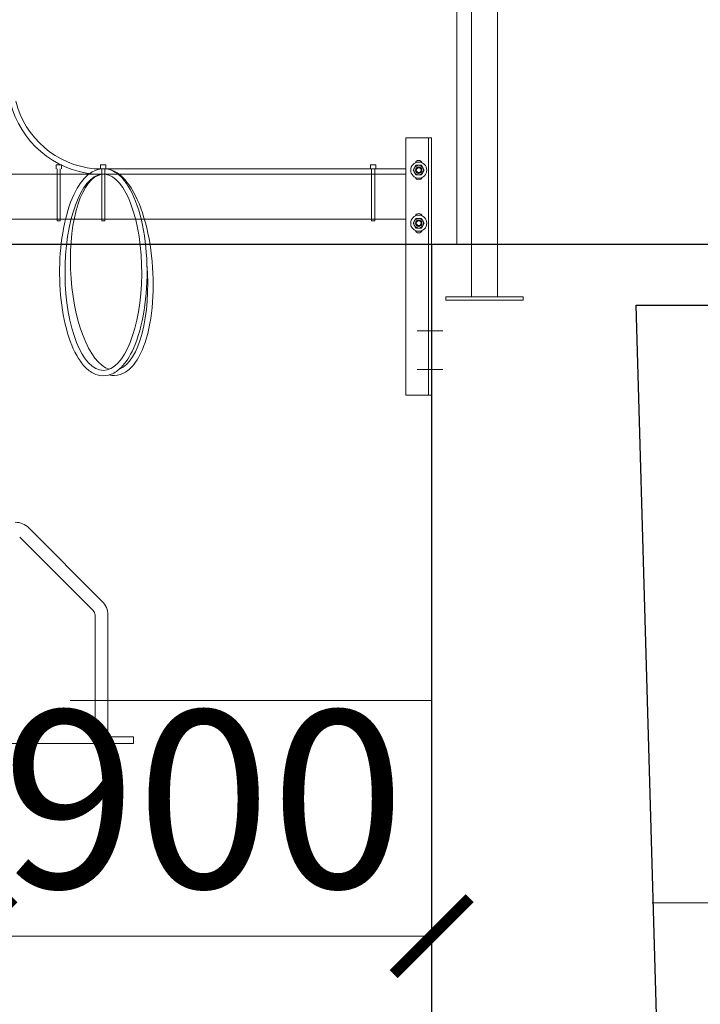
# Model space of a CAD drawing. Units: millimetres. Extents: x 581686 to 939849, y -921753 to 15912.
# Drawn here: x 915958 to 917301, y -537735 to -535792 of the extents above; entities that cross this region are included whole.
import ezdxf

# ---------------------------------------------------------------- set-up
doc = ezdxf.new("R2010")
doc.units = ezdxf.units.MM
for name, color, linetype, lineweight in [('土建', 4, 'Continuous', 25), ('标注', 3, 'Continuous', 15), ('栏杆', 5, 'Continuous', 15), ('细线', 5, 'Continuous', 15), ('设备', 6, 'Continuous', 15)]:
    doc.layers.add(name, color=color, linetype=linetype, lineweight=lineweight)
doc.styles.add('标注文字', font='pdatxt.shx', dxfattribs={"width": 0.6, "bigfont": 'tjhztxt.shx'})
doc.linetypes.add('FENCELINE1', pattern='A,6.35,-2.54,[133,ltypeshp.shx,S=2.54,R=0,X=-2.54,Y=0],-2.54,25.4', length=36.83)
doc.dimstyles.new('标注(短)', dxfattribs={"dimtxt": 350, "dimasz": 150, "dimexe": 200, "dimexo": 200, "dimgap": 50, "dimtad": 1, "dimdec": 0, "dimtxsty": '标注文字', "dimblk": 'ARCHTICK', "dimcen": 0, "dimclrd": 256, "dimclre": 256, "dimclrt": 256, "dimadec": 0, "dimazin": 0, "dimtfac": 1, "dimtdec": 0, "dimtix": 1, "dimtmove": 1, "dimatfit": 3, "dimldrblk": 'ARCHTICK', "dimfxl": 1, "dimlwd": -1, "dimlwe": -1, "dimarcsym": 0})

# ---------------------------------------------------------------- blocks, each defined once
blk = doc.blocks.new('_ARCHTICK')
at = {"color": 0, "linetype": 'ByBlock', "const_width": 0.15}
blk.add_lwpolyline([(-0.5, -0.5), (0.5, 0.5)], dxfattribs=at)
blk = doc.blocks.new('*D568')
at = {"layer": 'Defpoints', "color": 0}
for p in [(916770.7, -537203.3), (915870.7, -537213.3), (916770.7, -537600.8)]:
    blk.add_point(p, dxfattribs=at)
at = {"layer": '标注'}
for p, q in [((915870.7, -537413.3), (915870.7, -537800.8)), ((916770.7, -537403.3), (916770.7, -537800.8)), ((915870.7, -537600.8), (916770.7, -537600.8))]:
    blk.add_line(p, q, dxfattribs=at)
at = {"layer": '标注', "xscale": 150, "yscale": 150, "zscale": 150, "rotation": 180}
blk.add_blockref('_ARCHTICK', (915870.7, -537600.8), dxfattribs=at)
at = {"layer": '标注', "xscale": 150, "yscale": 150, "zscale": 150}
blk.add_blockref('_ARCHTICK', (916770.7, -537600.8), dxfattribs=at)
at = {"layer": '标注', "insert": (916320.7, -537375.8), "char_height": 350, "attachment_point": 5, "style": '标注文字'}
blk.add_mtext('900', dxfattribs=at)
blk = doc.blocks.new('qy')
at = {"layer": '设备'}
for p, q in [((1429, 881.3), (1429, 2703.7)), ((1479.8, 881.3), (1479.8, 2703.7)), ((1299.2, 687.2), (1299.2, 1195.2)), ((1350, 1195.2), (1299.2, 1195.2)), ((1343.7, 1195.2), (1343.7, 687.2)), ((1350, 1195.2), (1350, 687.2)), ((619.3, 1142), (608.8, 1142)), ((608.8, 1134.4), (608.8, 1142)), ((610.9, 1031.7), (610.9, 1134.4)), ((617.2, 1031.7), (617.2, 1134.4)), ((619.3, 1134.4), (619.3, 1142)), ((1239.8, 1134.4), (684.4, 1134.4)), ((696.9, 1134.4), (696.9, 1142)), ((707.4, 1142), (696.9, 1142)), ((699, 1031.7), (699, 1134.4)), ((705.3, 1031.7), (705.3, 1134.4)), ((707.4, 1134.4), (707.4, 1142)), ((1239.8, 1142), (1229.3, 1142)), ((1229.3, 1134.4), (1229.3, 1142)), ((1231.4, 1031.7), (1231.4, 1134.4)), ((1237.7, 1031.7), (1237.7, 1134.4)), ((1239.8, 1134.4), (1239.8, 1142)), ((1299.2, 1134.4), (1239.8, 1134.4)), ((1313.6, 1131.7), (1319.1, 1141.2)), ((1319.1, 1122.2), (1313.6, 1131.7)), ((1319.1, 1141.2), (1330.1, 1141.2)), ((1330.1, 1141.2), (1335.6, 1131.7)), ((1335.6, 1131.7), (1330.1, 1122.2)), ((673.6, 1123.8), (402.1, 1123.8)), ((610.9, 1123.8), (1237.7, 1123.8)), ((1299.2, 1123.8), (617.2, 1123.8)), ((1231.4, 1123.8), (730.8, 1123.8)), ((1330.1, 1122.2), (1319.1, 1122.2)), ((627.6, 1034.9), (398.9, 1034.9)), ((610.9, 1034.9), (1237.7, 1034.9)), ((617.2, 1031.7), (610.9, 1031.7)), ((1299.2, 1034.9), (617.2, 1034.9)), ((699, 1034.9), (644.6, 1034.9)), ((705.3, 1031.7), (699, 1031.7)), ((765.8, 1034.9), (705.3, 1034.9)), ((1231.4, 1034.9), (783.2, 1034.9)), ((1237.7, 1031.7), (1231.4, 1031.7)), ((1313.6, 1026.9), (1319.1, 1036.5)), ((1319.1, 1036.5), (1330.1, 1036.5)), ((1330.1, 1036.5), (1335.6, 1026.9)), ((1350, 926.9), (1350, 1034.9)), ((1319.1, 1017.4), (1313.6, 1026.9)), ((1330.1, 1017.4), (1319.1, 1017.4)), ((1335.6, 1026.9), (1330.1, 1017.4)), ((1378.2, 881.3), (1530.6, 881.3)), ((1378.2, 881.3), (1378.2, 874.9)), ((1530.6, 874.9), (1378.2, 874.9)), ((1479.8, 881.3), (1429, 881.3)), ((1530.6, 881.3), (1530.6, 874.9)), ((1372.4, 814.2), (1321.6, 814.2)), ((1372.4, 738), (1321.6, 738)), ((1350, 687.2), (1299.2, 687.2)), ((700, 280.4), (555.1, 425.4)), ((682.1, 262.5), (537.1, 407.4)), ((685.8, 253.5), (685.8, 0)), ((711.2, 253.5), (711.2, 12.7)), ((762, 0), (-762, 0)), ((762, 12.7), (711.2, 12.7)), ((762, 0), (762, 12.7))]:
    blk.add_line(p, q, dxfattribs=at)
for centre, radius in [((1324.6, 1131.7), 15.9), ((1324.6, 1131.7), 9.52), ((1324.6, 1131.7), 6.35), ((1324.6, 1131.7), 4.76), ((1324.6, 1026.9), 15.9), ((1324.6, 1026.9), 9.52), ((1324.6, 1026.9), 6.35), ((1324.6, 1026.9), 4.76)]:
    blk.add_circle(centre, radius, dxfattribs=at)
for centre, radius, start, end in [((701.2, 1310.7), 187.8, 194.1039, 264.5328), ((701.2, 1310.7), 177.1, 194.1039, 264.5328), ((1324.6, 1143.6), 7.14, 20.3741, 159.6259), ((1324.6, 1119.8), 7.14, 200.3741, 339.6259), ((1324.6, 1038.8), 7.14, 20.3741, 159.6259), ((1324.6, 1015), 7.14, 200.3741, 339.6259), ((528.1, 398.5), 38.1, 45, 90), ((673.1, 253.5), 38.1, 0, 45), ((673.1, 253.5), 12.7, 0, 45)]:
    blk.add_arc(centre, radius, start, end, dxfattribs=at)
at = {"layer": '设备', "extrusion": (0, 0, -1)}
for centre, major_axis, start_param, end_param in [((702.2, 930.1), (0, 193.7), 0.041983, 6.241202), ((713.5, 930.4), (-11.4, 193.4), 3.291627, 6.240996), ((713.5, 930.4), (-11.4, 193.4), 1.509701, 3.020528)]:
    blk.add_ellipse(centre, major_axis=major_axis, ratio=0.390533, start_param=start_param, end_param=end_param, dxfattribs=at)
at = {"layer": '设备'}
for points, knots in [([(702.2, 1134.4), (708.5, 1134.4), (714.9, 1132.9), (726.6, 1127.2), (732.1, 1123.2), (742.2, 1113.1), (746.8, 1107.1), (762.1, 1082.8), (770.9, 1059.8), (783.5, 1006.6), (787.3, 976.4), (789.2, 914.9), (787.3, 883.6), (778.1, 826.3), (770.9, 800.3), (754.6, 764), (746.5, 751.4), (731.3, 736.1), (724.7, 731.5), (710.5, 725.9), (702.9, 725), (688, 727.5), (680.9, 730.8), (668.1, 740.4), (662.3, 746.7), (646.7, 768.7), (638.2, 787.7), (625, 832.5), (620.3, 858.2), (615.4, 912.1), (615.2, 940.4), (619.3, 994.7), (623.6, 1020.8), (636.1, 1066.7), (644.3, 1086.6), (660.5, 1111.5), (667.5, 1119.4), (681.4, 1129.5), (688, 1132.5), (697.3, 1134.2), (699.7, 1134.4), (702.2, 1134.4)], [0, 0, 0, 0, 0.185535, 0.185535, 0.37107, 0.37107, 0.556605, 0.556605, 1.024263, 1.024263, 1.491921, 1.491921, 1.959579, 1.959579, 2.427237, 2.427237, 2.769256, 2.769256, 2.988274, 2.988274, 3.207292, 3.207292, 3.42631, 3.42631, 3.645328, 3.645328, 4.064507, 4.064507, 4.483686, 4.483686, 4.902866, 4.902866, 5.322045, 5.322045, 5.741224, 5.741224, 6.007669, 6.007669, 6.212413, 6.212413, 6.283185, 6.283185, 6.283185, 6.283185]), ([(702.2, 1134.4), (708.3, 1134.7), (714.5, 1133.5), (726.4, 1128.7), (732.1, 1124.9), (742.7, 1115.5), (747.7, 1109.7), (764.4, 1086.4), (774.5, 1064), (790.2, 1011.6), (795.8, 981.7), (801.3, 920.4), (801.2, 889), (795.4, 831.2), (789.7, 804.8), (775.6, 767.7), (768.3, 754.6), (754, 738.5), (747.7, 733.5), (733.9, 727.1), (726.2, 725.7), (717.1, 726.7), (715.4, 727), (713.8, 727.4)], [6.289271, 6.289271, 6.289271, 6.289271, 6.46872, 6.46872, 6.654256, 6.654256, 6.839791, 6.839791, 7.307449, 7.307449, 7.775106, 7.775106, 8.242764, 8.242764, 8.710422, 8.710422, 9.052441, 9.052441, 9.271459, 9.271459, 9.490477, 9.490477, 9.539216, 9.539216, 9.539216, 9.539216])]:
    blk.add_open_spline(points, degree=3, knots=knots, dxfattribs=at)

msp = doc.modelspace()

# ---------------------------------------------------------------- linework, layer by layer
at = {"layer": '土建'}
for p, q in [((920520.7, -536235.2), (830320.7, -536235.2)), ((916770.7, -536235.2), (916770.7, -543135.2)), ((917370.7, -543135.2), (917174.2, -536355.2)), ((917174.2, -536355.2), (918270.7, -536355.2))]:
    msp.add_line(p, q, dxfattribs=at)
at = {"layer": '栏杆', "linetype": 'FENCELINE1', "ltscale": 400}
msp.add_line((916820.7, -535035.2), (916820.7, -536235.2), dxfattribs=at)
at = {"layer": '细线'}
for p, q in [((916770.7, -537135.2), (916057.4, -537135.2)), ((917206, -537535.2), (920170.7, -537535.2))]:
    msp.add_line(p, q, dxfattribs=at)

# ---------------------------------------------------------------- block references
at = {"layer": '设备'}
msp.add_blockref('qy', (915420.7, -537220.2), dxfattribs=at)

# ---------------------------------------------------------------- dimensions: what is measured, and where the dimension line sits
at = {"layer": '标注'}
dim = msp.add_linear_dim(base=(916770.7, -537600.8), p1=(915870.7, -537213.3), p2=(916770.7, -537203.3), dimstyle='标注(短)', dxfattribs=at)
dim.commit()
dim.dimension.update_dxf_attribs({"geometry": '*D568', "text_midpoint": (916320.7, -537375.8)})

doc.saveas('drawing.dxf')
